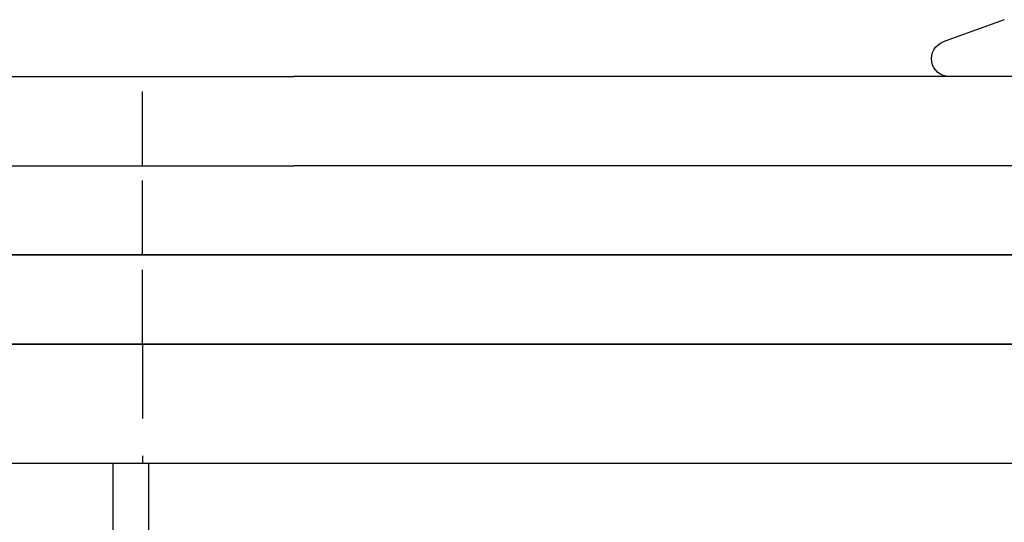
# Model space of a CAD drawing. Extents: x 895 to 1040, y 319 to 697.
# Drawn here: x 928 to 961, y 596 to 613 of the extents above; entities that cross this region are included whole.
import ezdxf

# ---------------------------------------------------------------- set-up
doc = ezdxf.new("R2010")
doc.units = 0
doc.header["$LTSCALE"] = 10
doc.linetypes.add('VERDECKT', pattern=[0.375, 0.25, -0.125])
doc.layers.get('0').update_dxf_attribs({"linetype": 'CONTINUOUS'})
doc.layers.add('STEMPEL', color=3, linetype='CONTINUOUS')

# ---------------------------------------------------------------- blocks, each defined once
blk = doc.blocks.new('A$C454845CB')
at = {"extrusion": (0, 1, -2e-16)}
for p, q in [((661.3642, 52.9117), (659.3094, 52.1638)), ((621.9422, 51), (637.4549, 51)), ((698.2744, 51), (637.4549, 51)), ((621.9422, 48), (637.4549, 48)), ((698.2744, 48), (637.4549, 48)), ((698.2744, 48), (637.4549, 48)), ((740.3647, 45), (595.3647, 45)), ((595.3647, 45), (740.3647, 45)), ((740.3647, 42), (595.3647, 42)), ((595.3647, 42), (740.3647, 42)), ((595.3647, 38), (740.3647, 38)), ((631.3647, 38), (631.3647, -54.642))]:
    blk.add_line(p, q, dxfattribs=at)
at = {"color": 1, "linetype": 'VERDECKT', "extrusion": (0, 1, -2e-16)}
for p, q in [((632.3647, 48), (632.3647, 51)), ((632.3647, 45), (632.3647, 48)), ((632.3647, 42), (632.3647, 45)), ((632.3647, 42), (632.3647, 38)), ((632.5647, 38), (632.5647, -54.642))]:
    blk.add_line(p, q, dxfattribs=at)
at = {"extrusion": (0, -2e-16, -1)}
blk.add_arc((-659.5147, 51.6), 0.6, 270, 70, dxfattribs=at)

msp = doc.modelspace()

# ---------------------------------------------------------------- block references
at = {"layer": 'STEMPEL'}
msp.add_blockref('A$C454845CB', (299.448, 560.128, -30.852), dxfattribs=at)

doc.saveas('drawing.dxf')
